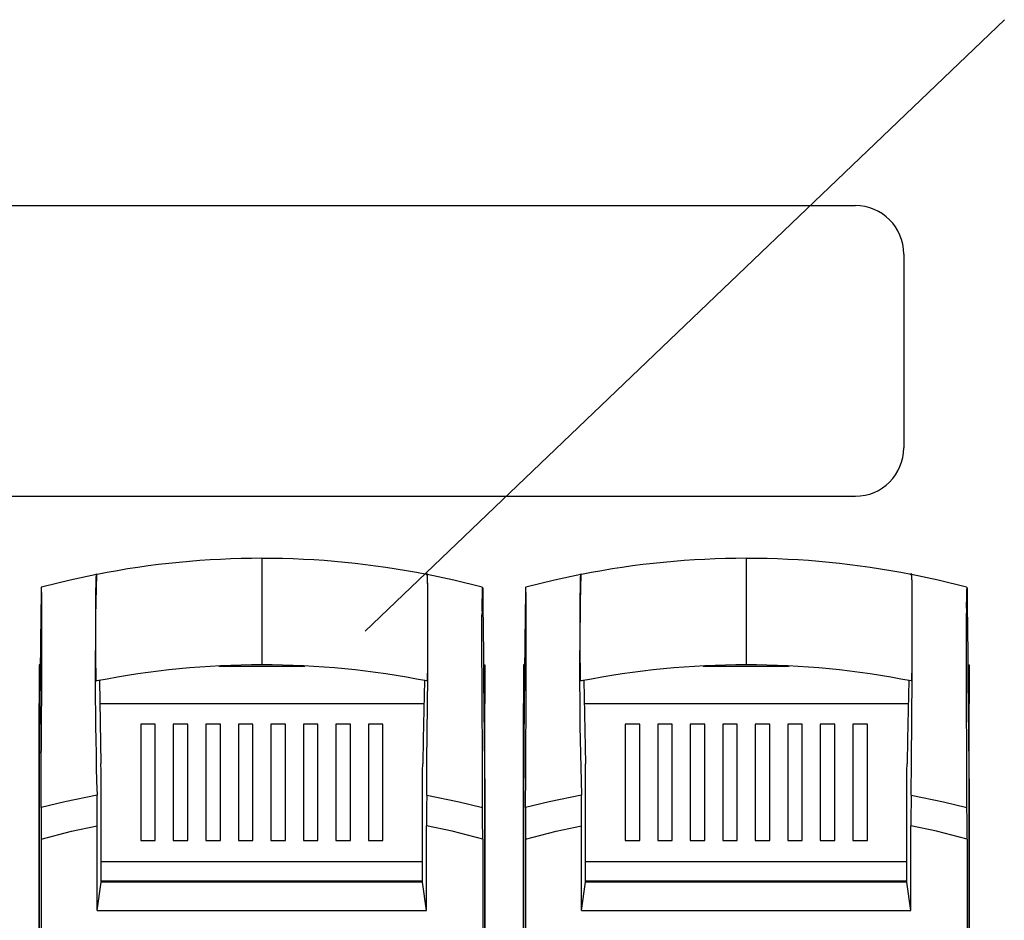
# Model space of a CAD drawing. Extents: x -94 to 147, y 12 to 158.
# Drawn here: x -60 to -40, y 91 to 109 of the extents above; entities that cross this region are included whole.
import ezdxf

# ---------------------------------------------------------------- set-up
doc = ezdxf.new("R2010")
doc.units = 0
doc.header["$MEASUREMENT"] = 0
doc.layers.get('0').update_dxf_attribs({"linetype": 'CONTINUOUS'})

# ---------------------------------------------------------------- blocks, each defined once
blk = doc.blocks.new('alçat')
for p, q in [((41.185, 83.205), (54.384, 95.831)), ((18.309, 91.991), (51.308, 91.991)), ((52.308, 90.991), (52.308, 86.991)), ((52.308, 90.991), (52.308, 86.991)), ((18.508, 85.991), (51.308, 85.991))]:
    blk.add_line(p, q)
at = {"linetype": 'Continuous'}
for p, q in [((39.056, 84.708), (39.056, 84.184)), ((49.056, 84.708), (49.056, 84.184)), ((39.056, 84.184), (39.056, 83.031)), ((49.056, 84.184), (49.056, 83.031)), ((43.606, 84.111), (43.607, 84.111)), ((53.606, 84.111), (53.607, 84.111)), ((39.056, 83.031), (39.056, 82.508)), ((49.056, 83.031), (49.056, 82.508)), ((34.456, 82.51), (34.456, 81.71)), ((34.482, 82.51), (34.456, 82.51)), ((38.166, 82.484), (39.945, 82.484)), ((39.199, 82.51), (38.912, 82.51)), ((43.63, 82.51), (43.656, 82.51)), ((43.656, 82.51), (43.656, 81.71)), ((44.482, 82.51), (44.456, 82.51)), ((44.456, 82.51), (44.456, 81.71)), ((48.166, 82.484), (49.945, 82.484)), ((49.199, 82.51), (48.912, 82.51)), ((53.63, 82.51), (53.656, 82.51)), ((53.656, 82.51), (53.656, 81.71)), ((35.7, 82.183), (35.734, 80.465)), ((45.7, 82.183), (45.734, 80.465)), ((34.456, 60.664), (34.456, 81.71)), ((34.456, 81.71), (34.474, 81.71)), ((35.71, 81.71), (42.402, 81.71)), ((43.656, 81.71), (43.638, 81.71)), ((43.656, 60.664), (43.656, 81.71)), ((44.456, 60.664), (44.456, 81.71)), ((44.456, 81.71), (44.474, 81.71)), ((45.709, 81.71), (52.402, 81.71)), ((53.656, 81.71), (53.638, 81.71)), ((53.656, 60.664), (53.656, 81.71)), ((36.556, 81.284), (36.556, 78.884)), ((36.856, 81.284), (36.556, 81.284)), ((36.856, 78.884), (36.856, 81.284)), ((37.227, 81.284), (37.227, 78.884)), ((37.527, 81.284), (37.227, 81.284)), ((37.527, 78.884), (37.527, 81.284)), ((37.899, 81.284), (37.899, 78.884)), ((38.199, 81.284), (37.899, 81.284)), ((38.199, 78.884), (38.199, 81.284)), ((38.57, 81.284), (38.57, 78.884)), ((38.87, 81.284), (38.57, 81.284)), ((38.87, 78.884), (38.87, 81.284)), ((39.542, 81.284), (39.242, 81.284)), ((39.242, 81.284), (39.242, 78.884)), ((39.542, 78.884), (39.542, 81.284)), ((39.913, 81.284), (39.913, 78.884)), ((40.213, 81.284), (39.913, 81.284)), ((40.213, 78.884), (40.213, 81.284)), ((40.584, 81.284), (40.584, 78.884)), ((40.884, 81.284), (40.584, 81.284)), ((40.884, 78.884), (40.884, 81.284)), ((41.256, 81.284), (41.256, 78.884)), ((41.556, 81.284), (41.256, 81.284)), ((41.556, 78.884), (41.556, 81.284)), ((46.856, 81.284), (46.556, 81.284)), ((46.556, 81.284), (46.556, 78.884)), ((46.856, 78.884), (46.856, 81.284)), ((47.527, 81.284), (47.227, 81.284)), ((47.227, 81.284), (47.227, 78.884)), ((47.527, 78.884), (47.527, 81.284)), ((48.199, 81.284), (47.899, 81.284)), ((47.899, 81.284), (47.899, 78.884)), ((48.199, 78.884), (48.199, 81.284)), ((48.87, 81.284), (48.57, 81.284)), ((48.57, 81.284), (48.57, 78.884)), ((48.87, 78.884), (48.87, 81.284)), ((49.541, 81.284), (49.241, 81.284)), ((49.241, 81.284), (49.241, 78.884)), ((49.541, 78.884), (49.541, 81.284)), ((50.213, 81.284), (49.913, 81.284)), ((49.913, 81.284), (49.913, 78.884)), ((50.213, 78.884), (50.213, 81.284)), ((50.884, 81.284), (50.584, 81.284)), ((50.584, 81.284), (50.584, 78.884)), ((50.884, 78.884), (50.884, 81.284)), ((51.556, 81.284), (51.256, 81.284)), ((51.256, 81.284), (51.256, 78.884)), ((51.556, 78.884), (51.556, 81.284)), ((34.461, 80.426), (34.456, 79.898)), ((43.651, 80.426), (43.656, 79.898)), ((44.461, 80.426), (44.456, 79.898)), ((53.65, 80.426), (53.656, 79.898)), ((35.74, 78.023), (35.74, 80.189)), ((42.372, 78.023), (42.372, 80.189)), ((45.739, 78.023), (45.739, 80.189)), ((52.372, 78.023), (52.372, 80.189)), ((34.456, 79.898), (34.456, 60.508)), ((43.656, 79.898), (43.656, 60.508)), ((44.456, 79.898), (44.456, 60.508)), ((53.656, 79.898), (53.656, 60.508)), ((35.656, 77.433), (35.656, 79.187)), ((42.456, 77.433), (42.456, 79.187)), ((45.656, 77.433), (45.656, 79.187)), ((52.456, 77.433), (52.456, 79.187)), ((34.498, 78.909), (34.498, 61.234)), ((36.556, 78.884), (36.856, 78.884)), ((37.227, 78.884), (37.527, 78.884)), ((37.899, 78.884), (38.199, 78.884)), ((38.57, 78.884), (38.87, 78.884)), ((39.242, 78.884), (39.542, 78.884)), ((39.913, 78.884), (40.213, 78.884)), ((40.584, 78.884), (40.884, 78.884)), ((41.256, 78.884), (41.556, 78.884)), ((43.614, 78.909), (43.614, 61.234)), ((44.498, 78.909), (44.498, 61.234)), ((46.556, 78.884), (46.856, 78.884)), ((47.227, 78.884), (47.527, 78.884)), ((47.899, 78.884), (48.199, 78.884)), ((48.57, 78.884), (48.87, 78.884)), ((49.241, 78.884), (49.541, 78.884)), ((49.913, 78.884), (50.213, 78.884)), ((50.584, 78.884), (50.884, 78.884)), ((51.256, 78.884), (51.556, 78.884)), ((53.614, 78.909), (53.614, 61.234)), ((42.372, 78.44), (35.74, 78.44)), ((52.372, 78.44), (45.739, 78.44)), ((35.656, 77.433), (35.74, 78.023)), ((42.372, 78.04), (35.74, 78.04)), ((42.372, 78.023), (35.74, 78.023)), ((36.19, 78.04), (36.19, 78.023)), ((36.606, 78.023), (36.606, 78.04)), ((37.056, 78.04), (37.056, 78.023)), ((41.056, 78.04), (41.056, 78.023)), ((41.506, 78.04), (41.506, 78.023)), ((41.921, 78.04), (41.921, 78.023)), ((42.456, 77.433), (42.372, 78.023)), ((45.656, 77.433), (45.739, 78.023)), ((52.372, 78.04), (45.739, 78.04)), ((52.372, 78.023), (45.739, 78.023)), ((46.19, 78.04), (46.19, 78.023)), ((46.606, 78.023), (46.606, 78.04)), ((47.056, 78.04), (47.056, 78.023)), ((51.056, 78.04), (51.056, 78.023)), ((51.506, 78.04), (51.506, 78.023)), ((51.921, 78.04), (51.921, 78.023)), ((52.456, 77.433), (52.372, 78.023)), ((35.656, 77.433), (42.456, 77.433)), ((45.656, 77.433), (52.456, 77.433))]:
    blk.add_line(p, q, dxfattribs=at)
for points in [[(35.642, 84.372), (35.096, 84.258), (34.505, 84.11)], [(35.651, 82.173), (35.649, 82.175), (35.641, 82.174), (35.639, 82.181), (35.637, 82.206), (35.636, 82.251), (35.634, 82.313), (35.632, 82.395), (35.631, 82.493), (35.63, 82.602), (35.629, 82.72), (35.628, 83.069), (35.628, 83.455), (35.629, 83.835), (35.63, 83.948), (35.631, 84.052), (35.632, 84.161), (35.634, 84.251), (35.636, 84.318), (35.639, 84.36), (35.643, 84.387), (35.648, 84.383), (35.652, 84.376)], [(42.458, 79.818), (42.464, 80.517), (42.479, 82.246), (42.481, 82.49), (42.482, 82.741), (42.483, 83.002), (42.484, 83.406), (42.483, 83.807), (42.482, 83.932), (42.481, 84.049), (42.479, 84.153), (42.478, 84.24), (42.476, 84.301), (42.474, 84.344), (42.472, 84.368), (42.47, 84.374), (42.466, 84.383), (42.463, 84.397), (42.459, 84.395), (42.456, 84.358)], [(42.461, 82.173), (42.462, 82.172), (42.466, 82.175), (42.469, 82.172), (42.471, 82.176), (42.474, 82.201), (42.476, 82.242), (42.478, 82.301), (42.479, 82.377), (42.481, 82.466), (42.482, 82.567), (42.482, 82.677), (42.483, 83.023), (42.484, 83.375), (42.483, 83.592), (42.483, 83.806), (42.482, 83.927), (42.481, 84.041), (42.48, 84.143), (42.478, 84.229), (42.476, 84.293), (42.474, 84.339), (42.472, 84.366), (42.47, 84.374), (42.463, 84.375), (42.461, 84.378)], [(43.607, 84.11), (43.016, 84.258), (42.47, 84.372)], [(45.642, 84.372), (45.095, 84.258), (44.505, 84.11)], [(45.651, 82.173), (45.649, 82.175), (45.641, 82.174), (45.639, 82.181), (45.637, 82.206), (45.635, 82.251), (45.634, 82.313), (45.632, 82.395), (45.631, 82.493), (45.63, 82.602), (45.629, 82.72), (45.628, 83.069), (45.628, 83.455), (45.629, 83.835), (45.63, 83.948), (45.631, 84.052), (45.632, 84.161), (45.634, 84.251), (45.636, 84.318), (45.638, 84.36), (45.643, 84.387), (45.648, 84.383), (45.652, 84.376)], [(52.458, 79.818), (52.464, 80.517), (52.479, 82.246), (52.481, 82.49), (52.482, 82.741), (52.483, 83.002), (52.483, 83.406), (52.482, 83.807), (52.482, 83.932), (52.481, 84.049), (52.479, 84.153), (52.478, 84.24), (52.476, 84.301), (52.474, 84.344), (52.472, 84.368), (52.47, 84.374), (52.466, 84.383), (52.463, 84.397), (52.459, 84.395), (52.456, 84.358)], [(52.46, 82.173), (52.462, 82.172), (52.466, 82.175), (52.469, 82.172), (52.471, 82.176), (52.474, 82.201), (52.476, 82.242), (52.477, 82.301), (52.479, 82.377), (52.48, 82.466), (52.481, 82.567), (52.482, 82.677), (52.483, 83.023), (52.483, 83.375), (52.483, 83.592), (52.482, 83.806), (52.482, 83.927), (52.481, 84.041), (52.479, 84.143), (52.478, 84.229), (52.476, 84.293), (52.474, 84.339), (52.472, 84.366), (52.47, 84.374), (52.462, 84.375), (52.46, 84.378)], [(53.606, 84.11), (53.016, 84.258), (52.469, 84.372)], [(34.497, 84.007), (34.487, 82.995), (34.466, 80.94), (34.461, 80.426)], [(34.499, 84.109), (34.498, 84.083), (34.497, 84.007)], [(34.505, 84.111), (34.502, 84.11), (34.499, 84.109)], [(43.613, 84.109), (43.614, 84.083), (43.615, 84.007)], [(43.615, 84.007), (43.618, 83.758), (43.628, 82.731), (43.633, 82.217), (43.651, 80.426)], [(44.496, 84.007), (44.486, 82.995), (44.466, 80.94), (44.461, 80.426)], [(44.499, 84.109), (44.497, 84.083), (44.496, 84.007)], [(44.505, 84.111), (44.502, 84.11), (44.499, 84.109)], [(53.613, 84.109), (53.614, 84.083), (53.615, 84.007)], [(53.615, 84.007), (53.617, 83.758), (53.628, 82.731), (53.633, 82.217), (53.65, 80.426)], [(34.511, 82.422), (34.511, 82.475), (34.512, 82.735), (34.512, 82.998), (34.512, 83.252), (34.511, 83.504), (34.511, 83.576)], [(43.601, 82.422), (43.6, 82.475), (43.6, 82.735), (43.6, 82.998), (43.6, 83.252), (43.6, 83.504), (43.601, 83.576)], [(44.511, 82.422), (44.511, 82.475), (44.511, 82.735), (44.512, 82.998), (44.511, 83.252), (44.511, 83.504), (44.511, 83.576)], [(53.6, 82.422), (53.6, 82.475), (53.6, 82.735), (53.6, 82.998), (53.6, 83.252), (53.6, 83.504), (53.6, 83.576)], [(34.511, 82.295), (34.511, 82.358), (34.511, 82.422)], [(43.601, 82.295), (43.601, 82.358), (43.601, 82.422)], [(44.51, 82.295), (44.511, 82.358), (44.511, 82.422)], [(53.601, 82.295), (53.601, 82.358), (53.6, 82.422)], [(34.499, 79.56), (34.502, 80.259), (34.51, 82.117), (34.511, 82.295)], [(42.412, 82.183), (42.388, 80.977), (42.377, 80.465)], [(43.613, 79.56), (43.61, 80.259), (43.602, 82.117), (43.601, 82.295)], [(44.499, 79.56), (44.502, 80.259), (44.51, 82.117), (44.51, 82.295)], [(52.411, 82.183), (52.387, 80.977), (52.377, 80.465)], [(53.612, 79.56), (53.609, 80.259), (53.602, 82.117), (53.601, 82.295)], [(35.74, 80.189), (35.737, 80.327), (35.734, 80.465)], [(42.372, 80.189), (42.375, 80.327), (42.377, 80.465)], [(45.739, 80.189), (45.737, 80.327), (45.734, 80.465)], [(52.372, 80.189), (52.374, 80.327), (52.377, 80.465)], [(35.653, 79.818), (34.985, 79.678), (34.499, 79.56)], [(42.458, 79.818), (43.127, 79.678), (43.613, 79.56)], [(45.653, 79.818), (44.984, 79.678), (44.499, 79.56)], [(52.458, 79.818), (53.127, 79.678), (53.612, 79.56)], [(34.498, 78.909), (35.128, 79.071), (35.656, 79.187)], [(43.614, 78.909), (42.983, 79.071), (42.456, 79.187)], [(44.498, 78.909), (45.128, 79.071), (45.656, 79.187)], [(53.614, 78.909), (52.983, 79.071), (52.456, 79.187)]]:
    blk.add_lwpolyline(points, dxfattribs=at)
for centre, start, end in [((51.308, 90.991), 0, 90), ((51.308, 86.991), 270, 0)]:
    blk.add_arc(centre, 1, start, end)
for centre, radius, start, end in [((39.057, 67.114), 17.594, 90.0034, 101.1597), ((39.055, 67.113), 17.594, 78.8404, 89.9965), ((49.057, 67.114), 17.594, 90.0034, 101.1597), ((49.055, 67.113), 17.594, 78.8404, 89.9965), ((117.428, 82.305), 81.813, 178.55058, 181.74146), ((127.428, 82.305), 81.813, 178.55058, 181.74146), ((25.808, 83.747), 8.705, 358.8732, 2.399), ((52.304, 83.747), 8.705, 177.601, 181.1268), ((35.808, 83.747), 8.705, 358.8732, 2.399), ((62.304, 83.747), 8.705, 177.601, 181.1268), ((39.057, 64.911), 17.597, 90.004, 101.1616), ((39.055, 64.911), 17.597, 78.8386, 89.996), ((49.057, 64.911), 17.597, 90.004, 101.1616), ((49.054, 64.911), 17.597, 78.8386, 89.996), ((-39.411, 79.202), 75.066, 359.98809, 0.47016), ((117.565, 79.202), 75.109, 179.52998, 180.01177), ((-29.411, 79.202), 75.066, 359.98809, 0.47016), ((127.565, 79.202), 75.109, 179.52998, 180.01177), ((191.778, 78.921), 157.28, 179.7673, 180.00424), ((-113.574, 78.921), 157.188, 359.9957, 0.23277), ((201.778, 78.921), 157.28, 179.7673, 180.00424), ((-103.574, 78.921), 157.188, 359.9957, 0.23277)]:
    blk.add_arc(centre, radius, start, end, dxfattribs=at)

msp = doc.modelspace()

# ---------------------------------------------------------------- block references
msp.add_blockref('alçat', (-94.322, 13.362))

doc.saveas('drawing.dxf')
